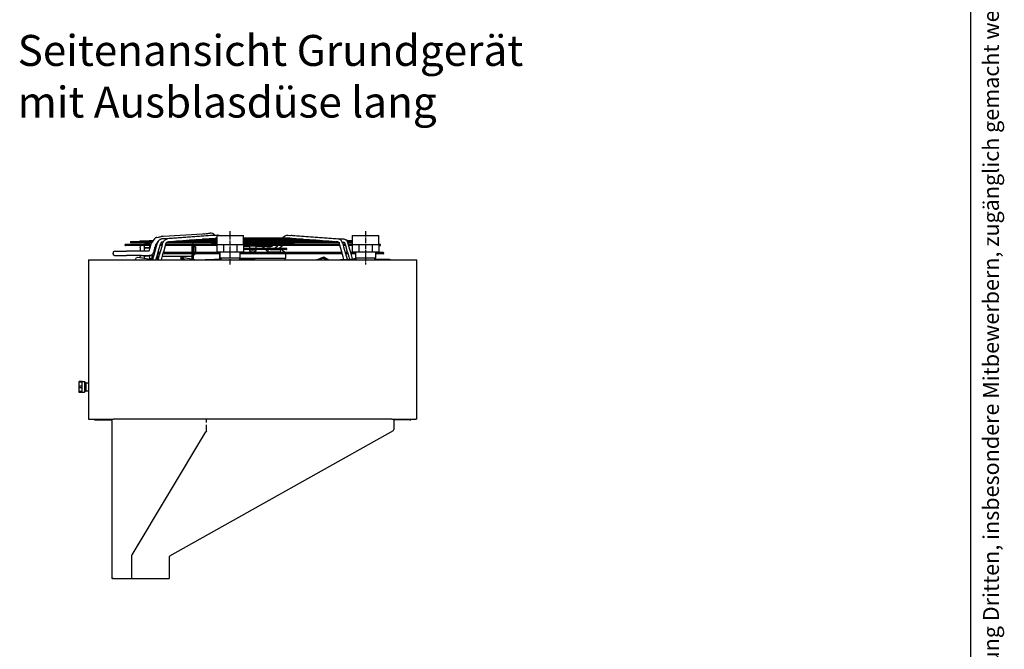
# Model space of a CAD drawing. Units: inches. Extents: x -5061 to 3094, y -3410 to 2553.
# Drawn here: x 870 to 3094, y -291 to 1132 of the extents above; entities that cross this region are included whole.
import ezdxf

# ---------------------------------------------------------------- set-up
doc = ezdxf.new("R2010")
doc.units = ezdxf.units.IN
doc.linetypes.add('DOT_CENTER', pattern=[14, 12, -1, 0, -1])
doc.linetypes.add('LONG_DASHED', pattern=[15, 10, -5])
doc.layers.add('1', color=7, linetype='Continuous')
doc.styles.add('CONVERTER_11', font='txt.shx', dxfattribs={"width": 0.72})
doc.styles.add('CONVERTER_13', font='txt.shx', dxfattribs={"width": 0.9})

# ---------------------------------------------------------------- blocks, each defined once
blk = doc.blocks.new('_tb_frame_A3QV', base_point=(-4045.06, -1811.13))
at = {"layer": '1', "color": 7, "linetype": 'Continuous'}
blk.add_line((-3650.06, -1811.13), (-3650.06, -1525.13), dxfattribs=at)
at = {"layer": '1', "color": 2, "insert": (-3647.56, -1668.13), "char_height": 1.785, "attachment_point": 5, "rotation": 90, "line_spacing_factor": 1.320528, "style": 'CONVERTER_11'}
blk.add_mtext('COPYRIGHT RESERVED: Die Zeichnung enthält von uns entwickeltes, geschütztes Know-How, das nicht ohne unsere schriftliche Zustimmung Dritten, insbesondere Mitbewerbern, zugänglich gemacht werden darf. Zuwiderhandlungen verpflichten zu Schadenersatz.', dxfattribs=at)
blk = doc.blocks.new('Draufsicht_1', base_point=(-23210, -7033))
at = {"layer": '1', "color": 3, "insert": (8651, 8890), "char_height": 700, "attachment_point": 7, "style": 'CONVERTER_13'}
blk.add_mtext('Seitenansicht Grundgerät\\Pmit Ausblasdüse lang', dxfattribs=at)

msp = doc.modelspace()

# ---------------------------------------------------------------- linework, layer by layer
at = {"color": 1, "linetype": 'Continuous'}
for p, q in [((1282.3, 647.7), (1194.2, 642.1)), ((1316.9, 645), (1204, 636.6)), ((1285.6, 648), (1282.3, 647.7)), ((1285.6, 648), (1285.7, 648)), ((1285.8, 648), (1286, 648.1)), ((1286, 648.1), (1288.2, 648.4)), ((1288.2, 648.4), (1290.6, 648.6)), ((1290.6, 648.6), (1294.7, 649.1)), ((1294.7, 649.1), (1297, 649.5)), ((1297, 649.5), (1299.6, 649.9)), ((1300.3, 649.8), (1299.6, 649.9)), ((1302.6, 649.8), (1300.3, 649.8)), ((1307, 645.1), (1301.5, 644.7)), ((1306.2, 648.6), (1302.6, 649.8)), ((1306.6, 648.2), (1306.2, 648.6)), ((1307.2, 647.9), (1306.6, 648.2)), ((1307, 645.1), (1308.2, 645.1)), ((1308.1, 647.2), (1307.2, 647.9)), ((1309.9, 645.7), (1308.1, 647.2)), ((1308.2, 645.1), (1308.6, 645.1)), ((1308.6, 645.1), (1310.4, 644.6)), ((1310.7, 644.6), (1309.9, 645.7)), ((1318.1, 645.1), (1316.9, 645)), ((1318.1, 645.1), (1319.2, 645.1)), ((1319.2, 645.1), (1319.4, 645.1)), ((1319.4, 645.1), (1319.9, 644.9)), ((1471.2, 644.6), (1472.8, 645.1)), ((1472.8, 645.1), (1473, 645.1)), ((1473, 645.1), (1474.1, 645.1)), ((1474.1, 645.1), (1475.3, 645)), ((1475.3, 645), (1588.3, 636.6)), ((1481.9, 644.6), (1483.6, 645.1)), ((1483.6, 645.1), (1484.1, 645.1)), ((1484.1, 645.1), (1485.2, 645.1)), ((1485.2, 645.1), (1490.7, 644.7)), ((1164.2, 624.2), (1108.6, 624.2)), ((1121, 630.4), (1120.9, 630.4)), ((1167.9, 627.9), (1120.9, 627.9)), ((1169.6, 630.4), (1121, 630.4)), ((1170.4, 631.5), (1141.9, 631.5)), ((1152.4, 625.9), (1151.4, 624.2)), ((1151.7, 624.2), (1152.4, 625.9)), ((1152.4, 625.9), (1163.6, 625.9)), ((1171.1, 632.6), (1162.9, 632.6)), ((1163.6, 624.2), (1163.6, 625.9)), ((1166.6, 624.2), (1164.2, 624.2)), ((1164.7, 617.3), (1167, 625.6)), ((1167, 625.6), (1167.4, 626.7)), ((1167.4, 626.7), (1167.7, 627.4)), ((1167.7, 627.4), (1167.9, 627.9)), ((1167.9, 627.9), (1168.6, 629.1)), ((1171.3, 632.8), (1168.6, 629.1)), ((1174.1, 636.7), (1171.4, 632.9)), ((1174.4, 637), (1174.1, 636.7)), ((1176.6, 623), (1174.1, 614.6)), ((1175.2, 637.8), (1174.4, 637)), ((1176.4, 638.9), (1175.2, 637.8)), ((1177.7, 639.5), (1176.4, 638.9)), ((1176.6, 623.2), (1176.7, 623.3)), ((1176.6, 623), (1176.6, 623.2)), ((1178.8, 626.2), (1176.7, 623.3)), ((1178.8, 624.2), (1177.4, 624.2)), ((1178.5, 639.9), (1177.7, 639.5)), ((1179.3, 640.2), (1178.6, 639.9)), ((1179.4, 627), (1178.8, 626.2)), ((1180.1, 624.2), (1178.8, 624.2)), ((1179.1, 620.5), (1181.1, 627.5)), ((1179.3, 640.2), (1182.2, 640.7)), ((1179.9, 640.3), (1179.3, 640.2)), ((1181.9, 630.5), (1179.5, 627.1)), ((1179.6, 627.3), (1179.6, 624.2)), ((1180.8, 627.9), (1180.1, 627.9)), ((1181.2, 627.9), (1180.8, 627.9)), ((1181.5, 628.7), (1181.1, 627.5)), ((1181.7, 629.2), (1181.5, 628.7)), ((1182.5, 630.8), (1181.7, 629.2)), ((1182.2, 630.4), (1181.8, 630.4)), ((1182.4, 630.6), (1181.9, 630.5)), ((1182.2, 640.7), (1183.4, 640.8)), ((1182.3, 630.4), (1182.2, 630.4)), ((1183.5, 632.3), (1182.5, 630.8)), ((1182.6, 607.4), (1187.5, 624.6)), ((1183.4, 640.8), (1185.8, 641.2)), ((1184.6, 633.6), (1183.5, 632.3)), ((1185.9, 634.8), (1184.6, 633.6)), ((1185.8, 641.2), (1187.1, 641.4)), ((1186.6, 635.2), (1185.9, 634.8)), ((1187.4, 635.7), (1186.6, 635.2)), ((1187.1, 641.4), (1189.3, 641.8)), ((1189.1, 636.2), (1187.4, 635.7)), ((1187.5, 624.6), (1187.6, 624.8)), ((1187.6, 624.8), (1187.7, 625.3)), ((1187.7, 625.3), (1187.8, 625.6)), ((1188.4, 627.4), (1187.8, 625.7)), ((1189.3, 628.8), (1188.4, 627.4)), ((1191, 624.2), (1188.6, 624.2)), ((1190, 627.9), (1188.7, 627.9)), ((1190.4, 636.5), (1189.1, 636.2)), ((1189.9, 641.9), (1189.3, 641.8)), ((1189.8, 629.2), (1189.3, 628.8)), ((1190.3, 629.6), (1189.8, 629.2)), ((1190, 641.8), (1189.9, 641.9)), ((1190.4, 641.9), (1190, 641.8)), ((1193.5, 627.9), (1190, 627.9)), ((1191.1, 629.7), (1190.3, 629.6)), ((1190.7, 642), (1190.4, 641.9)), ((1190.6, 636.6), (1190.4, 636.5)), ((1196.6, 637), (1190.6, 636.6)), ((1191.2, 642), (1190.8, 642)), ((1193.9, 629.8), (1191.1, 629.6)), ((1194.2, 642.1), (1191.2, 642)), ((1191.4, 620.4), (1193.4, 627.5)), ((1193.4, 627.5), (1193.8, 628.7)), ((1193.8, 628.7), (1194, 629.2)), ((1194.3, 629.9), (1193.9, 629.8)), ((1194, 629.2), (1194.8, 630.8)), ((1194.8, 630.8), (1195.7, 632.2)), ((1195, 607.6), (1199.8, 624.6)), ((1195.7, 632.2), (1196.9, 633.6)), ((1196.9, 637), (1196.6, 637)), ((1300.6, 644.7), (1196.9, 637)), ((1196.9, 633.6), (1198.1, 634.7)), ((1198.1, 634.7), (1198.9, 635.2)), ((1198.9, 635.2), (1199.6, 635.6)), ((1199.6, 635.6), (1201.3, 636.2)), ((1201.5, 624.2), (1199.7, 624.2)), ((1199.8, 624.6), (1200.1, 625.6)), ((1200.1, 625.7), (1200.7, 627.5)), ((1200.9, 627.7), (1201.6, 628.9)), ((1201.3, 636.2), (1202.7, 636.5)), ((1215, 627.9), (1201.5, 627.9)), ((1315, 624.2), (1201.5, 624.2)), ((1201.6, 628.9), (1202, 629.2)), ((1202, 629.2), (1202.6, 629.6)), ((1202.6, 629.6), (1203.4, 629.7)), ((1202.7, 636.5), (1202.8, 636.6)), ((1204, 636.6), (1202.8, 636.6)), ((1206.1, 629.8), (1203.3, 629.6)), ((1206.6, 629.9), (1206.1, 629.8)), ((1207, 629.9), (1206.6, 629.9)), ((1207, 629.9), (1207.3, 629.9)), ((1207.3, 629.9), (1207.9, 630.1)), ((1207.9, 630.1), (1208.5, 630.3)), ((1208.5, 630.3), (1208.7, 630.3)), ((1208.7, 630.3), (1208.9, 630.4)), ((1208.9, 630.4), (1209, 630.4)), ((1226, 630.4), (1209, 630.4)), ((1217.8, 630.7), (1214, 630.4)), ((1231.6, 627.9), (1215, 627.9)), ((1221.3, 631), (1217.8, 630.7)), ((1221.8, 631), (1221.3, 631)), ((1221.8, 631), (1222.1, 631)), ((1222.1, 631), (1222.7, 631.2)), ((1222.7, 631.2), (1223.3, 631.4)), ((1223.3, 631.4), (1223.4, 631.4)), ((1223.4, 631.4), (1223.6, 631.5)), ((1223.6, 631.5), (1223.8, 631.5)), ((1311.6, 631.5), (1223.8, 631.5)), ((1231.6, 630.4), (1226, 630.4)), ((1228.7, 631.5), (1232.2, 631.8)), ((1267.1, 630.4), (1231.6, 630.4)), ((1257.9, 627.9), (1231.6, 627.9)), ((1232.2, 631.8), (1236, 632.1)), ((1236, 632.1), (1236.5, 632.1)), ((1236.5, 632.1), (1236.8, 632.1)), ((1236.8, 632.1), (1237.4, 632.3)), ((1237.4, 632.3), (1238, 632.5)), ((1238, 632.5), (1238.2, 632.5)), ((1238.2, 632.5), (1238.4, 632.6)), ((1238.4, 632.6), (1238.5, 632.6)), ((1310.5, 632.6), (1238.5, 632.6)), ((1246.6, 632.8), (1243.5, 632.6)), ((1250.7, 633.2), (1246.6, 632.8)), ((1251.3, 633.2), (1250.7, 633.2)), ((1251.3, 633.2), (1251.6, 633.2)), ((1251.6, 633.2), (1252.2, 633.3)), ((1252.2, 633.3), (1252.8, 633.6)), ((1252.8, 633.6), (1253, 633.6)), ((1253, 633.6), (1253.2, 633.7)), ((1253.2, 633.7), (1253.3, 633.7)), ((1315, 633.7), (1253.3, 633.7)), ((1276.4, 627.9), (1257.9, 627.9)), ((1261, 633.9), (1258.2, 633.7)), ((1265.4, 634.2), (1261, 633.9)), ((1261.6, 624.2), (1261.6, 627.9)), ((1266, 634.3), (1265.4, 634.2)), ((1266, 634.3), (1266.3, 634.3)), ((1266.3, 634.3), (1266.9, 634.4)), ((1266.9, 634.4), (1267.6, 634.7)), ((1276.4, 630.4), (1267.1, 630.4)), ((1267.6, 634.7), (1267.7, 634.7)), ((1267.7, 634.7), (1267.9, 634.8)), ((1267.9, 634.8), (1268.1, 634.8)), ((1315, 634.8), (1268.1, 634.8)), ((1273, 634.8), (1275.3, 635)), ((1275.3, 635), (1280.1, 635.3)), ((1304.6, 630.4), (1276.4, 630.4)), ((1307.8, 627.9), (1276.4, 627.9)), ((1280.1, 635.3), (1280.8, 635.4)), ((1280.8, 635.4), (1281.1, 635.4)), ((1281.1, 635.4), (1281.7, 635.5)), ((1281.7, 635.5), (1282.3, 635.8)), ((1282.3, 635.8), (1282.5, 635.8)), ((1282.5, 635.8), (1282.7, 635.9)), ((1282.7, 635.9), (1282.9, 635.9)), ((1315, 635.9), (1282.9, 635.9)), ((1287.8, 635.9), (1289.7, 636.1)), ((1289.7, 636.1), (1294.9, 636.4)), ((1294.9, 636.4), (1295.6, 636.5)), ((1295.6, 636.5), (1295.9, 636.5)), ((1295.9, 636.5), (1296.5, 636.6)), ((1296.5, 636.6), (1297.1, 636.9)), ((1297.1, 636.9), (1297.3, 636.9)), ((1297.3, 636.9), (1297.5, 637)), ((1297.5, 637), (1297.6, 637)), ((1314.8, 637), (1297.6, 637)), ((1301.5, 644.7), (1300.6, 644.7)), ((1313.1, 625.1), (1302.8, 625.1)), ((1303.1, 637), (1309.6, 637.5)), ((1315, 630.4), (1304.6, 630.4)), ((1315, 627.9), (1307.8, 627.9)), ((1309.6, 637.5), (1310.4, 637.6)), ((1310.4, 644.6), (1310.5, 644.6)), ((1310.4, 637.6), (1310.7, 637.6)), ((1310.5, 644.8), (1311.9, 644.8)), ((1315, 632.6), (1310.5, 632.6)), ((1310.7, 637.6), (1311.3, 637.7)), ((1311.3, 637.7), (1311.9, 638)), ((1315, 631.5), (1311.6, 631.5)), ((1311.9, 638), (1312.1, 638)), ((1312, 644.8), (1313.8, 644.8)), ((1312.1, 638), (1312.3, 638.1)), ((1312.3, 638.1), (1312.4, 638.1)), ((1315, 638.1), (1312.4, 638.1)), ((1315, 625.1), (1313.1, 625.1)), ((1315, 626.1), (1314.7, 625.9)), ((1314.7, 625.9), (1315, 625.4)), ((1319.9, 644.9), (1321.4, 644.5)), ((1321.4, 644.5), (1321.9, 644.2)), ((1378.6, 638.1), (1375.3, 638.1)), ((1375.7, 637), (1375.3, 637)), ((1376.7, 635.9), (1375.3, 635.9)), ((1378.7, 634.8), (1375.3, 634.8)), ((1376.8, 633.7), (1375.3, 633.7)), ((1380.2, 632.6), (1375.3, 632.6)), ((1384.6, 631.5), (1375.3, 631.5)), ((1376.3, 630.4), (1375.3, 630.4)), ((1377.4, 627.9), (1375.3, 627.9)), ((1376.5, 625.1), (1375.3, 625.1)), ((1376.6, 624.2), (1375.3, 624.2)), ((1494.6, 637), (1375.7, 637)), ((1435.9, 630.4), (1376.3, 630.4)), ((1434.7, 625.1), (1376.5, 625.1)), ((1590.8, 624.2), (1376.6, 624.2)), ((1509.4, 635.9), (1376.7, 635.9)), ((1538.9, 633.7), (1376.8, 633.7)), ((1380.5, 627.9), (1377.4, 627.9)), ((1479.8, 638.1), (1378.6, 638.1)), ((1524.1, 634.8), (1378.7, 634.8)), ((1427.9, 632.6), (1380.2, 632.6)), ((1411.7, 627.9), (1380.5, 627.9)), ((1413.4, 631.5), (1384.6, 631.5)), ((1433.6, 627.9), (1411.7, 627.9)), ((1459.9, 631.5), (1413.4, 631.5)), ((1553.7, 632.6), (1427.9, 632.6)), ((1462, 627.9), (1433.6, 627.9)), ((1434.7, 625.1), (1451, 625.1)), ((1456.3, 625.1), (1434.7, 625.1)), ((1462, 630.4), (1435.9, 630.4)), ((1446, 625.1), (1446.7, 625.7)), ((1446.7, 625.7), (1447.5, 626.3)), ((1447.5, 626.3), (1449.4, 627.9)), ((1451, 625.1), (1459.2, 625.1)), ((1459.2, 625.1), (1456.3, 625.1)), ((1456.9, 625.1), (1458.1, 626.1)), ((1458.1, 626.1), (1458.9, 626.7)), ((1458.9, 626.7), (1460.3, 627.9)), ((1462.2, 625.1), (1459.2, 625.1)), ((1483.6, 631.5), (1459.9, 631.5)), ((1461.8, 638.1), (1464.2, 640.1)), ((1487.6, 630.4), (1462, 630.4)), ((1484.4, 627.9), (1462, 627.9)), ((1465.5, 625.1), (1462.2, 625.1)), ((1467.3, 625.1), (1462.2, 625.1)), ((1464.2, 640.1), (1465.7, 641.3)), ((1467.3, 625.1), (1465.5, 625.1)), ((1465.7, 641.3), (1467.8, 643.1)), ((1467.3, 625.1), (1467.4, 625.1)), ((1468.6, 625.1), (1467.4, 625.1)), ((1475.1, 625.1), (1467.4, 625.1)), ((1467.8, 643.1), (1467.9, 643.1)), ((1467.8, 625.1), (1469, 626.1)), ((1468.6, 625.1), (1467.8, 625.1)), ((1468, 643.1), (1469.3, 643.7)), ((1475.1, 625.1), (1468.6, 625.1)), ((1471.5, 625.1), (1468.6, 625.1)), ((1469, 626.1), (1469.8, 626.7)), ((1469.3, 643.7), (1470.8, 644.5)), ((1469.8, 626.7), (1471.2, 627.9)), ((1470.8, 644.5), (1471.2, 644.6)), ((1489.4, 625.1), (1475.1, 625.1)), ((1479.8, 638.1), (1480, 638.1)), ((1480, 638.1), (1480.2, 638)), ((1480.2, 638), (1480.3, 638)), ((1480.3, 638), (1481, 637.7)), ((1481, 637.7), (1481.6, 637.6)), ((1485.1, 637.3), (1481.6, 637.6)), ((1481.7, 644.6), (1481.9, 644.6)), ((1568.4, 631.5), (1483.6, 631.5)), ((1515.8, 627.9), (1484.4, 627.9)), ((1487, 637.2), (1485.1, 637.3)), ((1487.2, 637.2), (1487, 637.2)), ((1488.1, 637.1), (1487.2, 637.2)), ((1518.9, 630.4), (1487.6, 630.4)), ((1489.7, 637), (1488.1, 637.1)), ((1490.7, 644.7), (1491.6, 644.7)), ((1491.6, 644.7), (1595.3, 637)), ((1494.6, 637), (1494.7, 637)), ((1494.7, 637), (1494.9, 636.9)), ((1494.9, 636.9), (1495.1, 636.9)), ((1495.1, 636.9), (1496.1, 636.5)), ((1496.1, 636.5), (1499.5, 636.2)), ((1499.5, 636.2), (1501.5, 636.1)), ((1501.5, 636.1), (1501.6, 636.1)), ((1501.6, 636.1), (1503.5, 636)), ((1503.5, 636), (1504.5, 635.9)), ((1509.4, 635.9), (1509.5, 635.9)), ((1509.5, 635.9), (1509.7, 635.8)), ((1509.7, 635.8), (1509.9, 635.8)), ((1509.9, 635.8), (1510.5, 635.5)), ((1510.5, 635.5), (1511.1, 635.4)), ((1510.9, 635.4), (1514.2, 635.2)), ((1514.2, 635.2), (1515.9, 635)), ((1537.4, 627.9), (1515.8, 627.9)), ((1515.9, 635), (1516.1, 635)), ((1516.1, 635), (1517.9, 634.9)), ((1517.9, 634.9), (1519.2, 634.8)), ((1528.2, 630.4), (1518.9, 630.4)), ((1524.1, 634.8), (1524.3, 634.8)), ((1524.3, 634.8), (1524.5, 634.7)), ((1524.5, 634.7), (1524.7, 634.7)), ((1524.7, 634.7), (1525.3, 634.4)), ((1525.3, 634.4), (1525.9, 634.3)), ((1525.6, 634.3), (1528.8, 634.1)), ((1560.6, 630.4), (1528.2, 630.4)), ((1528.8, 634.1), (1530.4, 634)), ((1530.4, 634), (1530.5, 634)), ((1530.5, 634), (1532.3, 633.8)), ((1532.3, 633.8), (1534, 633.7)), ((1560.6, 627.9), (1537.4, 627.9)), ((1538.9, 633.7), (1539.1, 633.7)), ((1539.1, 633.7), (1539.3, 633.6)), ((1539.3, 633.6), (1539.4, 633.6)), ((1539.4, 633.6), (1540, 633.3)), ((1540, 633.3), (1540.6, 633.2)), ((1543.4, 633), (1540.4, 633.2)), ((1544.8, 632.9), (1543.4, 633)), ((1544.9, 632.9), (1544.8, 632.9)), ((1546.7, 632.8), (1544.9, 632.9)), ((1548.7, 632.6), (1546.7, 632.8)), ((1553.7, 632.6), (1553.8, 632.6)), ((1553.8, 632.6), (1554, 632.5)), ((1554, 632.5), (1554.2, 632.5)), ((1554.2, 632.5), (1554.8, 632.2)), ((1554.8, 632.2), (1555.4, 632.1)), ((1555.4, 632.1), (1558, 631.9)), ((1558, 631.9), (1559.2, 631.8)), ((1559.2, 631.8), (1559.4, 631.8)), ((1559.4, 631.8), (1561, 631.7)), ((1569.1, 630.4), (1560.6, 630.4)), ((1580, 627.9), (1560.6, 627.9)), ((1561, 631.7), (1563.5, 631.5)), ((1568.4, 631.5), (1568.6, 631.5)), ((1568.6, 631.5), (1568.8, 631.4)), ((1568.8, 631.4), (1569, 631.4)), ((1569, 631.4), (1569.6, 631.2)), ((1583.2, 630.4), (1569.1, 630.4)), ((1569.6, 631.2), (1570.2, 631)), ((1572.6, 630.8), (1570.2, 631)), ((1573.7, 630.7), (1572.6, 630.8)), ((1575.4, 630.6), (1573.8, 630.7)), ((1578.2, 630.4), (1575.4, 630.6)), ((1590.8, 627.9), (1580, 627.9)), ((1583.2, 630.4), (1583.4, 630.4)), ((1583.4, 630.4), (1583.6, 630.3)), ((1583.6, 630.3), (1583.7, 630.3)), ((1583.7, 630.3), (1584.3, 630.1)), ((1584.3, 630.1), (1584.9, 629.9)), ((1587.1, 629.7), (1584.9, 629.9)), ((1588.1, 629.7), (1587.1, 629.7)), ((1588.8, 629.6), (1588.2, 629.7)), ((1588.3, 636.6), (1589.4, 636.6)), ((1588.9, 629.6), (1588.8, 629.6)), ((1589, 629.5), (1589.2, 629.6)), ((1589.2, 629.7), (1589.6, 629.6)), ((1589.6, 636.5), (1589.4, 636.6)), ((1591, 636.2), (1589.6, 636.5)), ((1589.6, 629.6), (1590, 629.3)), ((1590, 629.3), (1591.2, 628.4)), ((1591.2, 627.9), (1590.8, 627.9)), ((1592.6, 624.2), (1590.8, 624.2)), ((1592.6, 635.6), (1591, 636.2)), ((1591.2, 628.3), (1591.6, 627.2)), ((1591.6, 627), (1591.7, 626.5)), ((1591.7, 626.5), (1592.1, 625.6)), ((1592.4, 624.6), (1592.1, 625.6)), ((1597.3, 607.4), (1592.4, 624.6)), ((1593.3, 635.2), (1592.6, 635.6)), ((1593.9, 634.8), (1593.3, 635.2)), ((1594.1, 634.7), (1593.9, 634.8)), ((1595.4, 633.6), (1594.1, 634.7)), ((1595.3, 637), (1595.6, 637)), ((1596.5, 632.2), (1595.4, 633.6)), ((1595.6, 637), (1601.6, 636.6)), ((1597.5, 630.8), (1596.5, 632.2)), ((1598.2, 629.2), (1597.5, 630.8)), ((1597.9, 629.9), (1598.3, 629.8)), ((1598.5, 628.5), (1598.2, 629.2)), ((1598.3, 629.8), (1601, 629.6)), ((1598.6, 628.2), (1598.5, 628.5)), ((1598.8, 627.5), (1598.6, 628.2)), ((1602.2, 627.9), (1598.7, 627.9)), ((1598.8, 627.5), (1601.4, 618.5)), ((1601.2, 624.2), (1599.8, 624.2)), ((1601, 629.6), (1601.1, 629.6)), ((1601.1, 629.6), (1601.2, 629.5)), ((1601.2, 629.5), (1601.4, 629.6)), ((1603.7, 624.2), (1601.2, 624.2)), ((1601.4, 636.6), (1601.6, 636.6)), ((1601.5, 629.7), (1601.9, 629.6)), ((1601.6, 636.6), (1601.8, 636.5)), ((1601.8, 636.5), (1602.9, 636.3)), ((1601.8, 636.5), (1603.2, 636.2)), ((1601.9, 629.6), (1602.2, 629.3)), ((1602.2, 629.3), (1603.5, 628.4)), ((1603.5, 627.9), (1602.2, 627.9)), ((1603.2, 636.2), (1604.8, 635.6)), ((1603.5, 628.4), (1603.9, 627.2)), ((1604.8, 624.2), (1603.7, 624.2)), ((1603.9, 626.9), (1604, 626.5)), ((1604, 626.5), (1604.4, 625.6)), ((1604.4, 625.6), (1604.5, 625.3)), ((1604.5, 625.3), (1604.7, 624.6)), ((1604.7, 624.6), (1609.7, 607.4)), ((1604.8, 635.6), (1605.6, 635.2)), ((1605.6, 635.2), (1606.2, 634.8)), ((1606.2, 634.8), (1606.3, 634.7)), ((1606.3, 634.7), (1607.6, 633.6)), ((1607.7, 633.7), (1607.5, 633.7)), ((1607.6, 633.6), (1608.8, 632.2)), ((1608.4, 633.7), (1607.7, 633.7)), ((1608.5, 632.6), (1608.4, 632.6)), ((1620.6, 632.6), (1608.5, 632.6)), ((1608.8, 632.2), (1609.7, 630.8)), ((1610.8, 631.5), (1609.2, 631.5)), ((1609.6, 632.6), (1609.6, 632.7)), ((1609.7, 630.8), (1610.5, 629.2)), ((1610.1, 630.4), (1609.9, 630.4)), ((1618.7, 630.4), (1610.1, 630.4)), ((1610.5, 629.2), (1610.7, 628.7)), ((1610.7, 628.7), (1611.1, 627.5)), ((1612.5, 631.5), (1610.8, 631.5)), ((1611.4, 627.9), (1611, 627.9)), ((1611, 627.6), (1611.1, 627.5)), ((1613.2, 620.3), (1611.1, 627.5)), ((1616, 627.9), (1611.4, 627.9)), ((1613.4, 624.2), (1612.1, 624.2)), ((1619.2, 631.5), (1612.5, 631.5)), ((1620.7, 624.2), (1613.4, 624.2)), ((1620.6, 627.9), (1616, 627.9)), ((1620.8, 630.4), (1618.7, 630.4)), ((1620.9, 631.5), (1619.2, 631.5)), ((1621, 632.6), (1620.6, 632.6)), ((1621, 627.9), (1620.6, 627.9)), ((1621, 624.2), (1620.7, 624.2)), ((1621, 630.4), (1620.8, 630.4)), ((1681.5, 624.2), (1681.3, 624.2)), ((1683.6, 624.2), (1681.5, 624.2)), ((1081.2, 604.2), (1081.3, 605.3)), ((1081.2, 602.7), (1081.2, 604.2)), ((1081.4, 601.9), (1081.2, 602.7)), ((1081.3, 605.3), (1081.4, 606.1)), ((1081.4, 606.1), (1081.8, 607.2)), ((1081.6, 601.1), (1081.4, 601.9)), ((1081.9, 600.3), (1081.6, 601.1)), ((1081.8, 607.2), (1082.2, 608)), ((1082.2, 608), (1082.8, 608.6)), ((1082.8, 608.6), (1083.4, 608.8)), ((1083.4, 608.8), (1090.4, 608.8)), ((1090.4, 608.8), (1107.1, 608.8)), ((1107.1, 608.8), (1109.7, 608.8)), ((1164.2, 621.7), (1108.6, 621.7)), ((1109.7, 608.8), (1110.8, 608.9)), ((1110.9, 608.8), (1110.8, 608.9)), ((1111.1, 608.8), (1110.9, 608.8)), ((1111.3, 608.8), (1111.1, 608.8)), ((1114.6, 608.8), (1111.3, 608.9)), ((1115, 608.7), (1114.6, 608.8)), ((1136.3, 608.8), (1115.1, 608.7)), ((1144.6, 608.9), (1136.3, 608.8)), ((1141.6, 617.5), (1142.4, 620.4)), ((1141.6, 617.5), (1141.6, 610.7)), ((1141.6, 610.7), (1141.6, 608.8)), ((1142.4, 620.4), (1143.2, 621.2)), ((1143.2, 621.2), (1143.7, 621.7)), ((1146.1, 608.8), (1144.7, 608.9)), ((1147.7, 608.9), (1146.1, 608.8)), ((1154.8, 608.8), (1147.7, 608.9)), ((1151.1, 621.6), (1151.1, 621.2)), ((1151.5, 619), (1151.1, 621.2)), ((1151.1, 621.2), (1151.1, 612.8)), ((1151.1, 612.8), (1151.1, 608.8)), ((1151.2, 608.8), (1151.5, 611.7)), ((1152.4, 616.9), (1151.5, 619)), ((1151.5, 611.7), (1152.4, 616.1)), ((1152.4, 616.9), (1163.6, 616.9)), ((1152.4, 616.5), (1152.4, 616.9)), ((1152.4, 616.1), (1152.4, 616.5)), ((1163.6, 616.1), (1152.4, 616.1)), ((1158, 608.8), (1154.8, 608.8)), ((1160.7, 608.8), (1158.1, 608.8)), ((1162, 608.9), (1160.7, 608.8)), ((1162.1, 608.9), (1162, 608.9)), ((1162.2, 609), (1162.4, 609.7)), ((1162.4, 609.7), (1164.7, 617.3)), ((1163.6, 616.9), (1163.6, 621.7)), ((1163.6, 621.6), (1165.9, 621.6)), ((1163.6, 616.1), (1163.6, 616.9)), ((1163.6, 613.6), (1163.6, 616.1)), ((1165.9, 621.7), (1164.2, 621.7)), ((1168.1, 600.9), (1165.1, 599.4)), ((1169.6, 602.4), (1168.1, 600.9)), ((1168.6, 598.4), (1168.6, 601.4)), ((1170.5, 603.3), (1169.6, 602.4)), ((1170.6, 603.1), (1170.3, 603.1)), ((1171.5, 605.4), (1170.5, 603.3)), ((1173.1, 603.1), (1170.6, 603.1)), ((1171.8, 606.2), (1171.5, 605.4)), ((1173.1, 605.6), (1171.5, 605.6)), ((1174.1, 614.6), (1171.8, 606.2)), ((1174.8, 605.6), (1173.1, 605.6)), ((1174.1, 603.1), (1173.1, 603.1)), ((1173.4, 600.5), (1179.1, 620.5)), ((1174.5, 615.8), (1175.1, 615.8)), ((1175.1, 616.8), (1174.8, 616.8)), ((1175.1, 616.8), (1175.1, 617.9)), ((1175.1, 616.8), (1175.1, 615.8)), ((1175.1, 606.6), (1175.1, 615.8)), ((1176.4, 621.7), (1176.2, 621.7)), ((1178.8, 621.7), (1176.4, 621.7)), ((1179.4, 621.7), (1178.8, 621.7)), ((1180, 598.6), (1182.3, 606.6)), ((1186.5, 603.1), (1181.3, 603.1)), ((1181.6, 597.1), (1181.6, 603.1)), ((1187.2, 605.6), (1182.1, 605.6)), ((1182.3, 606.6), (1182.5, 607.2)), ((1185.7, 600.5), (1191.4, 620.4)), ((1188.6, 621.7), (1186.7, 621.7)), ((1191, 621.7), (1188.6, 621.7)), ((1192.4, 598.6), (1194.9, 607.3)), ((1196.3, 603.1), (1193.7, 603.1)), ((1196.3, 605.6), (1194.4, 605.6)), ((1194.9, 607.3), (1195, 607.6)), ((1322.1, 605.6), (1196.3, 605.6)), ((1322.1, 603.1), (1196.3, 603.1)), ((1201.5, 621.7), (1199, 621.7)), ((1315, 621.7), (1201.5, 621.7)), ((1259.6, 605.6), (1259.6, 621.7)), ((1259.6, 591.4), (1259.6, 603.1)), ((1261.6, 621.7), (1261.6, 605.6)), ((1261.6, 603.1), (1261.6, 591)), ((1263.1, 621.7), (1263.1, 610.6)), ((1263.1, 620.8), (1263.5, 620.6)), ((1263.1, 610.6), (1263.1, 606.9)), ((1263.1, 606.9), (1263.1, 605.6)), ((1263.1, 603.1), (1263.1, 601.1)), ((1263.1, 600.9), (1264.1, 601.2)), ((1263.1, 601.1), (1263.1, 599.6)), ((1263.5, 620.6), (1264.5, 620.5)), ((1264.1, 601.2), (1264.5, 601.3)), ((1264.5, 620.5), (1264.8, 620.3)), ((1264.5, 601.3), (1265.4, 601.8)), ((1264.8, 620.3), (1265.7, 619.8)), ((1265.4, 601.8), (1265.7, 602)), ((1265.7, 619.8), (1266, 619.4)), ((1265.7, 602), (1266.4, 602.8)), ((1266, 619.4), (1266.6, 618.7)), ((1266.4, 602.8), (1266.6, 603)), ((1266.6, 618.7), (1266.8, 618)), ((1266.6, 603), (1266.6, 603.1)), ((1266.8, 618), (1267.1, 617.5)), ((1267.1, 617.5), (1267.1, 616.6)), ((1267.1, 616.6), (1267.1, 612.1)), ((1267.1, 612.1), (1267.1, 605.7)), ((1321.5, 592.1), (1321.5, 601.9)), ((1322.1, 601.9), (1321.5, 601.9)), ((1321.6, 602.6), (1321.7, 603.1)), ((1369.4, 605.6), (1368.1, 605.6)), ((1369.4, 603.1), (1368.1, 603.1)), ((1595.9, 605.6), (1369.4, 605.6)), ((1595.9, 603.1), (1369.4, 603.1)), ((1376.6, 621.7), (1375.3, 621.7)), ((1375.3, 619.9), (1377.7, 619.9)), ((1375.3, 619.5), (1375.5, 619.6)), ((1443.7, 615.1), (1375.3, 615.1)), ((1472.1, 612.6), (1375.3, 612.6)), ((1375.5, 619.6), (1377.7, 619.9)), ((1590.8, 621.7), (1376.6, 621.7)), ((1377.7, 619.9), (1389.1, 619.9)), ((1403.1, 619.9), (1389.1, 619.9)), ((1389.1, 619.9), (1389.1, 615.1)), ((1389.1, 612.6), (1389.1, 609.1)), ((1392.6, 609.3), (1389.1, 609.1)), ((1396.1, 609.4), (1392.6, 609.3)), ((1399.6, 609.3), (1396.1, 609.4)), ((1403.1, 609.1), (1399.6, 609.3)), ((1402, 620.4), (1412, 620.4)), ((1402, 619.9), (1402, 620.4)), ((1403.1, 619.9), (1414.5, 619.9)), ((1403.1, 619.9), (1403.1, 615.1)), ((1403.1, 612.6), (1403.1, 609.1)), ((1412, 619.9), (1412, 620.4)), ((1414.5, 619.9), (1430.1, 619.9)), ((1414.5, 619.9), (1416.7, 619.6)), ((1416.7, 619.6), (1418.7, 618.9)), ((1418.7, 618.9), (1420.6, 617.7)), ((1420.6, 617.7), (1422.3, 616.1)), ((1423.2, 615.1), (1422.3, 616.1)), ((1426, 612), (1425.4, 612.6)), ((1430.1, 607.4), (1426, 612)), ((1430.1, 619.9), (1435.3, 619.9)), ((1430.1, 619.9), (1430.1, 615.1)), ((1430.1, 612.6), (1430.1, 607.4)), ((1430.1, 607.4), (1458.3, 607.4)), ((1435.3, 619.9), (1436, 619.9)), ((1435.3, 616.1), (1435.3, 619.9)), ((1438.2, 619.4), (1435.3, 619.4)), ((1435.3, 615.1), (1435.3, 616.1)), ((1435.3, 612.4), (1435.3, 612.6)), ((1435.3, 612.4), (1455.1, 612.4)), ((1436, 619.9), (1439.4, 619.9)), ((1438.9, 619.4), (1438.2, 619.4)), ((1439.1, 619.6), (1438.9, 619.4)), ((1439.3, 619.8), (1439.1, 619.6)), ((1439.8, 620.1), (1439.3, 619.8)), ((1439.8, 620.1), (1441.7, 621.6)), ((1443.7, 615.1), (1444.1, 615.1)), ((1444.1, 615.1), (1444.4, 615.1)), ((1454.8, 615.1), (1444.4, 615.1)), ((1444.8, 615.1), (1446.5, 616.5)), ((1446.5, 616.5), (1447.6, 617.5)), ((1447.6, 617.5), (1451.9, 621)), ((1450.1, 619.4), (1450.2, 619.6)), ((1451.9, 621), (1452.7, 621.7)), ((1454.8, 615.1), (1455.1, 615.1)), ((1455.1, 615.1), (1455.4, 615.1)), ((1455.1, 612.4), (1455.1, 612.6)), ((1472.1, 615.1), (1455.4, 615.1)), ((1455.5, 615.1), (1456, 615.5)), ((1456.1, 615.6), (1456.2, 615.7)), ((1456.2, 615.7), (1462.7, 621)), ((1458.3, 617.4), (1458.3, 615.1)), ((1458.3, 612.6), (1458.3, 607.4)), ((1462.7, 610.9), (1460.7, 612.6)), ((1462.7, 621), (1463.6, 621.7)), ((1468.9, 605.8), (1462.7, 610.9)), ((1469.1, 605.6), (1468.9, 605.8)), ((1470.7, 602.6), (1470.6, 603.1)), ((1470.7, 592.1), (1470.7, 601.9)), ((1593.3, 621.7), (1590.8, 621.7)), ((1597.8, 605.6), (1595.9, 605.6)), ((1598.5, 603.1), (1595.9, 603.1)), ((1597.5, 606.6), (1597.3, 607.3)), ((1600.6, 595.9), (1597.5, 606.6)), ((1601.2, 621.7), (1600.5, 621.7)), ((1603.7, 621.7), (1601.2, 621.7)), ((1601.4, 618.5), (1607.1, 598.5)), ((1605.6, 621.7), (1603.7, 621.7)), ((1606.5, 605.6), (1605, 605.6)), ((1606.5, 603.1), (1605.7, 603.1)), ((1609, 605.6), (1606.5, 605.6)), ((1609, 603.1), (1606.5, 603.1)), ((1610.2, 605.6), (1609, 605.6)), ((1610.9, 603.1), (1609, 603.1)), ((1609.7, 607.2), (1609.9, 606.6)), ((1609.9, 606.6), (1613, 595.8)), ((1613.4, 621.7), (1612.8, 621.7)), ((1618.9, 600.5), (1613.2, 620.3)), ((1620.7, 621.7), (1613.4, 621.7)), ((1619.1, 605.6), (1617.4, 605.6)), ((1619.1, 603.1), (1618.1, 603.1)), ((1626.7, 605.6), (1619.1, 605.6)), ((1626.7, 603.1), (1619.1, 603.1)), ((1621, 621.7), (1620.7, 621.7)), ((1628.1, 605.6), (1626.7, 605.6)), ((1628.1, 603.1), (1626.7, 603.1)), ((1674.4, 605.6), (1674.1, 605.6)), ((1674.4, 603.1), (1674.1, 603.1)), ((1691.1, 605.6), (1674.4, 605.6)), ((1691.1, 603.1), (1674.4, 603.1)), ((1681.5, 621.7), (1681.3, 621.7)), ((1683.6, 621.7), (1681.5, 621.7)), ((1082.2, 599.8), (1081.9, 600.3)), ((1082.8, 599.1), (1082.2, 599.8)), ((1083.4, 598.9), (1082.8, 599.1)), ((1083.8, 598.9), (1083.4, 598.9)), ((1083.8, 598.9), (1090.4, 599)), ((1090.4, 599), (1104.1, 599)), ((1104.1, 599), (1110.9, 598.9)), ((1111.1, 598.9), (1110.9, 598.9)), ((1111.4, 598.9), (1111.1, 598.9)), ((1119.7, 599), (1111.4, 598.9)), ((1136.3, 599), (1119.7, 599)), ((1130.4, 589.1), (1130.8, 589.8)), ((1130.8, 589.8), (1131.9, 591.8)), ((1131.9, 591.8), (1133.7, 594.7)), ((1133.7, 594.7), (1133.9, 595)), ((1134.1, 595.1), (1134.4, 595.1)), ((1134.4, 595.1), (1135.9, 595.2)), ((1135.9, 595.2), (1146.6, 594)), ((1144.7, 598.9), (1136.3, 599)), ((1141.6, 598.9), (1141.6, 598)), ((1141.6, 598), (1141.6, 596.8)), ((1142.2, 594.5), (1141.6, 596.8)), ((1144.7, 598.9), (1146.1, 599)), ((1146.1, 599), (1147.6, 598.9)), ((1146.6, 594), (1165.2, 590.9)), ((1147.7, 598.9), (1154.8, 599)), ((1151.1, 598.9), (1151.1, 596.5)), ((1151.1, 596.5), (1151.1, 595.5)), ((1151.1, 595.5), (1151.1, 593.2)), ((1151.1, 593.2), (1151.5, 595)), ((1151.5, 595.2), (1152.4, 597.3)), ((1151.5, 595), (1151.5, 595.2)), ((1152.4, 598.1), (1152.3, 598.9)), ((1152.4, 598.1), (1163.6, 598.1)), ((1152.4, 597.7), (1152.4, 598.1)), ((1152.4, 597.3), (1152.4, 597.7)), ((1163.6, 597.3), (1152.4, 597.3)), ((1154.8, 599), (1162, 598.9)), ((1162.7, 599), (1162, 598.9)), ((1165.1, 599.4), (1162.7, 599)), ((1163.6, 598.1), (1163.6, 599.2)), ((1163.6, 597.3), (1163.6, 598.1)), ((1163.6, 591.1), (1163.6, 597.3)), ((1163.6, 592.6), (1168.6, 592.6)), ((1165.2, 590.9), (1170.2, 590)), ((1172.8, 598.4), (1168.6, 598.4)), ((1168.6, 598.4), (1168.6, 597.4)), ((1168.6, 597.4), (1172.5, 597.4)), ((1168.6, 590.3), (1168.6, 597.4)), ((1170.2, 589.7), (1169.8, 589.1)), ((1170.3, 590.4), (1170.2, 590.1)), ((1170.2, 590.1), (1170.2, 590)), ((1170.2, 590), (1170.2, 589.7)), ((1170.8, 591.5), (1170.3, 590.4)), ((1170.8, 591.5), (1173.4, 600.5)), ((1177.5, 589.6), (1177.3, 589.1)), ((1177.4, 589.5), (1177.5, 589.6)), ((1177.5, 589.6), (1180, 598.6)), ((1181.6, 592.1), (1178.2, 592.1)), ((1181.6, 589.1), (1181.6, 597.1)), ((1181.6, 597.1), (1183.4, 597.1)), ((1182.6, 589.7), (1182.2, 589.1)), ((1182.7, 590.4), (1182.6, 590.1)), ((1182.6, 590.1), (1182.6, 590)), ((1182.6, 590), (1182.6, 589.7)), ((1183.1, 591.5), (1182.7, 590.4)), ((1183.1, 591.5), (1185.7, 600.5)), ((1183.4, 597.1), (1184.8, 597.1)), ((1189.9, 589.6), (1189.7, 589.1)), ((1189.9, 589.6), (1192.4, 598.6)), ((1259.6, 597.1), (1192, 597.1)), ((1192.6, 597.1), (1192.6, 599.3)), ((1233.1, 593.4), (1232.9, 593.3)), ((1232.9, 593.2), (1233.2, 593)), ((1233.4, 593.5), (1233.1, 593.4)), ((1233.2, 593), (1237.4, 590.5)), ((1233.7, 593.5), (1233.4, 593.5)), ((1233.5, 595.1), (1233.5, 594.9)), ((1233.5, 595.1), (1233.6, 595.1)), ((1234, 594.7), (1233.5, 595)), ((1233.5, 594.9), (1233.6, 594.7)), ((1233.6, 595.1), (1234.7, 595.2)), ((1233.6, 594.6), (1233.9, 594.5)), ((1233.8, 594.1), (1233.7, 593.5)), ((1233.9, 594.4), (1233.8, 594.1)), ((1233.9, 594.5), (1233.9, 594.4)), ((1239, 591.8), (1234, 594.7)), ((1234.7, 595.2), (1245, 594)), ((1237.4, 590.5), (1239.8, 589.1)), ((1242.3, 589.8), (1239, 591.8)), ((1243.6, 589.1), (1242.3, 589.8)), ((1245, 594), (1268.9, 589.7)), ((1261.6, 599.6), (1263.1, 599.6)), ((1268.9, 589.7), (1271.2, 589.2)), ((1271.2, 589.2), (1271.5, 589.1)), ((1288.6, 590.4), (1291.1, 590.4)), ((1288.6, 589.1), (1288.6, 590.4)), ((1291.1, 590.4), (1310.1, 590.4)), ((1311.2, 590.4), (1310.1, 590.4)), ((1310.1, 589.1), (1310.1, 590.4)), ((1319.6, 590.4), (1311.2, 590.4)), ((1324.1, 590.4), (1319.6, 590.4)), ((1323.8, 592.1), (1321.5, 592.1)), ((1323.4, 590.4), (1323.4, 592.1)), ((1324.1, 592.1), (1323.8, 592.1)), ((1367.1, 592.1), (1366.1, 592.1)), ((1367.4, 590.4), (1366.1, 590.4)), ((1470.7, 592.1), (1367.1, 592.1)), ((1380.1, 590.4), (1367.4, 590.4)), ((1399.1, 590.4), (1380.1, 590.4)), ((1380.1, 589.1), (1380.1, 590.4)), ((1399.1, 590.4), (1401.6, 590.4)), ((1401.6, 589.1), (1401.6, 590.4)), ((1468.9, 592.1), (1468.9, 589.1)), ((1540.2, 589.2), (1540.1, 589.1)), ((1541.5, 589.7), (1540.2, 589.2)), ((1552.2, 594), (1541.5, 589.7)), ((1543.6, 589.1), (1544.6, 589.5)), ((1544.6, 589.5), (1547.2, 590.6)), ((1547.2, 590.6), (1555.3, 593.4)), ((1556.6, 595.2), (1552.2, 594)), ((1555.3, 593.4), (1556.5, 593.4)), ((1556.5, 593.4), (1556.8, 593.3)), ((1557.4, 595.1), (1556.6, 595.2)), ((1556.8, 593.3), (1556.9, 593.3)), ((1557, 593.2), (1557.4, 593)), ((1557.7, 595.1), (1557.4, 595.1)), ((1557.4, 593), (1561.6, 590.5)), ((1566.4, 589.8), (1557.9, 595)), ((1561.6, 590.5), (1563.9, 589.1)), ((1567.6, 589.1), (1566.4, 589.8)), ((1594.6, 589.1), (1594.6, 590.4)), ((1594.6, 590.4), (1597.1, 590.4)), ((1597.1, 590.4), (1616.1, 590.4)), ((1602.1, 590.4), (1600.6, 595.9)), ((1607.1, 598.5), (1609.1, 591.5)), ((1609.4, 590.4), (1609.1, 591.4)), ((1613, 595.8), (1614.5, 590.4)), ((1616.1, 589.1), (1616.1, 590.4)), ((1617.2, 590.4), (1616.1, 590.4)), ((1625.6, 590.4), (1617.2, 590.4)), ((1621.5, 591.5), (1618.9, 600.5)), ((1621.4, 591.6), (1621.5, 591.5)), ((1621.8, 590.4), (1621.4, 591.4)), ((1625.1, 591.4), (1621.6, 590.9)), ((1630.1, 592.1), (1625.1, 591.4)), ((1630.1, 590.4), (1625.6, 590.4)), ((1673.4, 590.4), (1672.1, 590.4)), ((1686.1, 590.4), (1673.4, 590.4)), ((1705.1, 590.4), (1686.1, 590.4)), ((1686.1, 589.1), (1686.1, 590.4)), ((1705.1, 590.4), (1707.6, 590.4)), ((1707.6, 589.1), (1707.6, 590.4)), ((1010.6, 314.6), (1004.1, 314.6)), ((1004.1, 312.8), (1004.1, 314.6)), ((1004.1, 304), (1004.1, 312.8)), ((1010.6, 312.8), (1004.1, 312.8)), ((1010.6, 312.8), (1010.6, 314.6)), ((1010.6, 314.1), (1016.1, 314.1)), ((1010.6, 304), (1010.6, 312.8)), ((1016.1, 314.1), (1019.1, 311.1)), ((1016.1, 314.1), (1016.1, 290.1)), ((1010.6, 304), (1004.1, 304)), ((1004.1, 300.3), (1004.1, 304)), ((1004.1, 291.5), (1004.1, 300.3)), ((1010.6, 300.3), (1004.1, 300.3)), ((1010.6, 291.5), (1004.1, 291.5)), ((1004.1, 289.6), (1004.1, 291.5)), ((1010.6, 289.6), (1004.1, 289.6)), ((1010.6, 300.3), (1010.6, 304)), ((1010.6, 291.5), (1010.6, 300.3)), ((1010.6, 289.6), (1010.6, 291.5)), ((1010.6, 290.1), (1016.1, 290.1)), ((1016.1, 290.1), (1019.1, 293.1)), ((1019.1, 311.1), (1025.1, 311.1)), ((1019.1, 311.1), (1019.1, 295.8)), ((1019.1, 295.8), (1019.1, 293.1)), ((1019.1, 293.1), (1025.1, 293.1))]:
    msp.add_line(p, q, dxfattribs=at)
at = {"color": 2, "linetype": 'Continuous'}
for p, q in [((1302.7, 637), (1303.1, 637)), ((1315, 624.1), (1330, 624.1)), ((1321.9, 644.2), (1322.2, 644.1)), ((1330, 624.1), (1360.2, 624.1)), ((1330, 624.1), (1330, 607.1)), ((1360.2, 624.1), (1360.2, 607.1)), ((1360.2, 624.1), (1375.3, 624.1)), ((1621, 624.1), (1636, 624.1)), ((1636, 624.1), (1636, 607.1)), ((1636, 624.1), (1666.2, 624.1)), ((1666.2, 624.1), (1666.2, 607.1)), ((1666.2, 624.1), (1681.3, 624.1)), ((1322.1, 607.1), (1330, 607.1)), ((1330, 607.1), (1360.2, 607.1)), ((1360.2, 607.1), (1368.1, 607.1)), ((1628.1, 607.1), (1636, 607.1)), ((1636, 607.1), (1666.2, 607.1)), ((1666.2, 607.1), (1674.1, 607.1)), ((1024.9, 586.9), (1025.1, 586.6)), ((1349.8, 593.1), (1324.1, 593.1)), ((1366.1, 593.1), (1349.8, 593.1)), ((1025.1, 231.7), (1024.9, 231.3)), ((1038.9, 229.1), (1081.6, 229.1)), ((1710.6, 229.1), (1751.2, 229.1)), ((1716.2, 229.1), (1750.9, 229.1)), ((1123.7, -77), (1290.3, 201)), ((1122.4, -79.7), (1122.4, -81.9)), ((1122.4, -81.9), (1122.4, -130.9))]:
    msp.add_line(p, q, dxfattribs=at)
at = {"color": 3, "linetype": 'Continuous'}
for p, q in [((1315, 644.1), (1315, 624.1)), ((1315, 644.1), (1374.4, 644.1)), ((1315, 624.1), (1315, 607.1)), ((1374.4, 644.1), (1375.3, 644.1)), ((1375.3, 624.1), (1375.3, 644.1)), ((1375.3, 624.1), (1375.3, 607.1)), ((1621, 644.1), (1621, 624.1)), ((1621, 644.1), (1680.4, 644.1)), ((1621, 624.1), (1621, 607.1)), ((1680.4, 644.1), (1681.3, 644.1)), ((1681.3, 624.1), (1681.3, 644.1)), ((1681.3, 624.1), (1681.3, 607.1)), ((1315, 607.1), (1322.1, 607.1)), ((1322.1, 607.1), (1322.1, 593.1)), ((1368.1, 593.1), (1368.1, 607.1)), ((1368.1, 607.1), (1375.3, 607.1)), ((1621, 607.1), (1628.1, 607.1)), ((1628.1, 607.1), (1628.1, 593.1)), ((1674.1, 593.1), (1674.1, 607.1)), ((1674.1, 607.1), (1681.3, 607.1)), ((1324.1, 593.1), (1322.1, 593.1)), ((1324.1, 593.1), (1324.1, 589.1)), ((1368.1, 593.1), (1366.1, 593.1)), ((1366.1, 593.1), (1366.1, 589.1)), ((1655.8, 593.1), (1628.1, 593.1)), ((1630.1, 589.1), (1630.1, 593.1)), ((1674.1, 593.1), (1655.8, 593.1)), ((1672.1, 589.1), (1672.1, 593.1)), ((1038.9, 227.9), (1038.9, 229.1)), ((1038.9, 227.9), (1041.4, 227.9)), ((1041.4, 227.9), (1076, 227.9)), ((1750.9, 227.9), (1716.2, 227.9)), ((1750.9, 227.9), (1753.4, 227.9)), ((1751.2, 229.1), (1752.2, 229.1)), ((1752.2, 229.1), (1752.5, 229.1)), ((1752.2, 229.1), (1753.1, 229.1)), ((1752.5, 229.1), (1753, 229.1)), ((1753, 229.1), (1753.1, 229.1)), ((1753.1, 229.1), (1753.3, 229.1)), ((1753.3, 229.1), (1764.3, 229.1)), ((1753.4, 227.9), (1753.4, 229.1)), ((1078.9, -130.9), (1077.6, -130.9)), ((1078.9, -130.9), (1080.1, -130.9))]:
    msp.add_line(p, q, dxfattribs=at)
at = {"color": 7, "linetype": 'Continuous'}
for p, q in [((1025.1, 589.1), (1767.1, 589.1)), ((1025.1, 589.1), (1025.1, 229.1)), ((1767.1, 229.1), (1767.1, 589.1)), ((1025.1, 229.1), (1028, 229.1)), ((1028, 229.1), (1038.9, 229.1)), ((1077.6, 226.3), (1077.6, -130.9)), ((1710.6, 229.1), (1081.6, 229.1)), ((1714.6, 226.3), (1714.6, 205.8)), ((1767.1, 229.1), (1764.3, 229.1)), ((1713.2, 203.3), (1208.4, -80.4)), ((1207.6, -81.8), (1207.6, -130.9)), ((1081.7, -130.9), (1080.1, -130.9)), ((1081.7, -130.9), (1203.5, -130.9)), ((1203.5, -130.9), (1205.1, -130.9)), ((1205.1, -130.9), (1206.4, -130.9)), ((1206.4, -130.9), (1207.6, -130.9))]:
    msp.add_line(p, q, dxfattribs=at)
at = {"color": 2, "linetype": 'LONG_DASHED'}
for p, q in [((1291.9, 206.6), (1291.9, 229.1)), ((1291.5, 202.9), (1290.3, 201)), ((1291.9, 204.4), (1291.9, 206.6)), ((1123.7, -77), (1122.6, -78.9))]:
    msp.add_line(p, q, dxfattribs=at)
at = {"color": 1, "linetype": 'Continuous'}
for centre, radius, start, end in [((1108.6, 622.9), 1.25, 90, -90), ((1120.9, 629.2), 1.25, 90, -90), ((1141.9, 630.3), 1.25, 90.0021, 172.4991), ((1162.9, 631.4), 1.25, 89.9967, 172.5005), ((1302.8, 623.9), 1.25, 90.0005, 165.0003), ((1489.4, 623.9), 1.25, 14.9997, 89.9939), ((1608.4, 632.5), 1.25, 11.7398, 90.0011), ((1683.6, 622.9), 1.25, -90, 90), ((1326.5, 601.9), 5, 172.8334, -179.9972), ((1465.7, 601.9), 5, 0.0011, 7.1442), ((1472.1, 613.9), 1.25, -90, 90), ((1691.1, 604.4), 1.25, -90, 90)]:
    msp.add_arc(centre, radius, start, end, dxfattribs=at)
at = {"color": 3, "linetype": 'Continuous'}
for centre, start, end in [((1076, 226.3), -0.0002, 89.9991), ((1716.2, 226.3), 90.0052, 179.9999)]:
    msp.add_arc(centre, 1.6, start, end, dxfattribs=at)
at = {"color": 2, "linetype": 'LONG_DASHED'}
for centre, radius, start, end in [((1289, 204.4), 2.85, -30.9297, 0.0009), ((1124, -79.7), 1.6, 149.0691, -179.9995)]:
    msp.add_arc(centre, radius, start, end, dxfattribs=at)
at = {"color": 7, "linetype": 'Continuous'}
for centre, radius, start, end in [((1711.8, 205.8), 2.85, -60.6564, 0.0014), ((1209.2, -81.8), 1.6, 119.344, -179.9987)]:
    msp.add_arc(centre, radius, start, end, dxfattribs=at)
at = {"color": 1, "linetype": 'Continuous'}
for points in [[(1179.3, 640.2), (1179.3, 640.2), (1179.3, 640.2), (1179.3, 640.2), (1179.3, 640.2)], [(1589.4, 636.6), (1589.3, 636.6), (1589.3, 636.6), (1589.2, 636.6), (1589.1, 636.6)], [(1598.9, 627.4), (1598.9, 627.4), (1598.9, 627.5), (1598.9, 627.5), (1598.9, 627.5)]]:
    msp.add_open_spline(points, degree=3, dxfattribs=at)
for points, knots in [([(1598.9, 627.5), (1598.9, 627.5), (1598.8, 627.5), (1598.8, 627.6), (1598.8, 627.6)], [0, 0, 0, 0, 0.0636451, 0.1272906, 0.1272906, 0.1272906, 0.1272906]), ([(1162, 598.9), (1162, 598.9), (1162, 598.9), (1162.1, 598.9), (1162.1, 598.9)], [0, 0, 0, 0, 0.0795823, 0.1592196, 0.1592196, 0.1592196, 0.1592196]), ([(1609.1, 591.5), (1609.1, 591.5), (1609.1, 591.6), (1609, 591.6), (1609, 591.6)], [0, 0, 0, 0, 0.0934674, 0.1869406, 0.1869406, 0.1869406, 0.1869406])]:
    msp.add_open_spline(points, degree=3, knots=knots, dxfattribs=at)
at = {"layer": '1', "color": 2, "linetype": 'DOT_CENTER'}
for p, q in [((1345.1, 579.1), (1345.1, 654.1)), ((1651.1, 654.1), (1651.1, 579.1))]:
    msp.add_line(p, q, dxfattribs=at)

# ---------------------------------------------------------------- block references
for name, p, xscale, yscale, zscale in [('_tb_frame_A3QV', (-4881.5, -3288.3), 20, 20, 20), ('Draufsicht_1', (-2321, -703.3), 0.1, 0.1, 0.1)]:
    msp.add_blockref(name, p, dxfattribs=dict(xscale=xscale, yscale=yscale, zscale=zscale))

doc.saveas('drawing.dxf')
